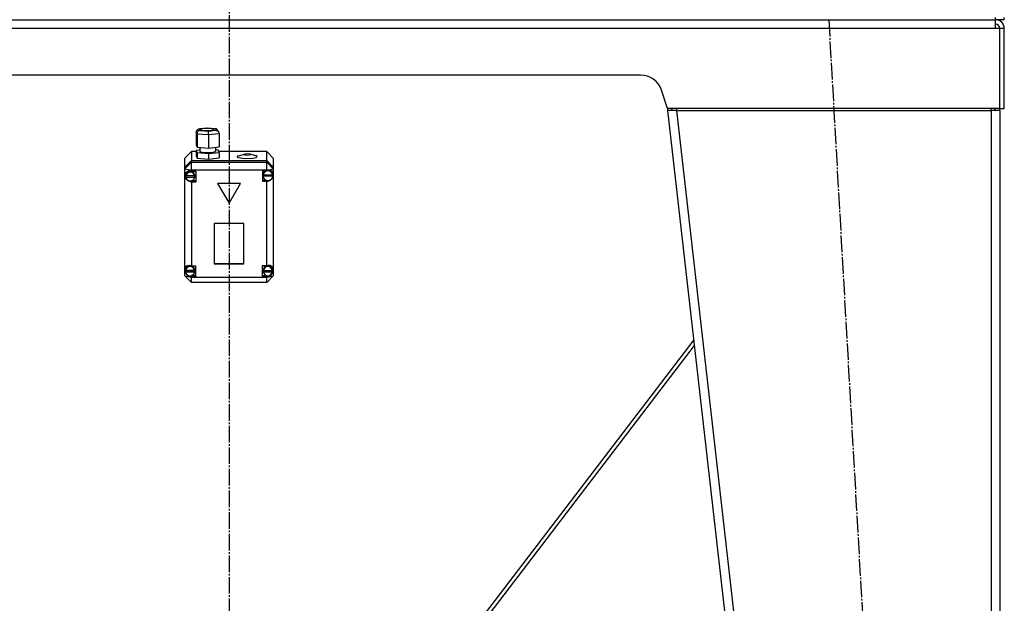
# Model space of a CAD drawing. Units: millimetres. Extents: x 0 to 17410, y -6 to 11880.
# Drawn here: x 12611 to 13500, y 6687 to 7214 of the extents above; entities that cross this region are included whole.
import ezdxf

# ---------------------------------------------------------------- set-up
doc = ezdxf.new("R2010")
doc.units = ezdxf.units.MM
doc.linetypes.add('K5LT_AXLED', pattern=[19.5, 15, -1.5, 1.5, -1.5])
doc.linetypes.add('K5LT_THIN', pattern=[0])
for name, color, linetype, true_color in [('OSI', 2, 'Continuous', 0xffff00), ('R', 1, 'Continuous', 0xff0000), ('WELDING', 7, 'Continuous', 0xffffff)]:
    doc.layers.add(name, color=color, linetype=linetype, true_color=true_color)

msp = doc.modelspace()

# ---------------------------------------------------------------- linework, layer by layer
at = {"layer": 'OSI', "color": 30, "linetype": 'K5LT_AXLED', "lineweight": 30, "true_color": 0xff8000}
for p, q in [((12799.59, 10572.02), (12799.59, 6100.67)), ((13341.06, 7213.89), (13455.12, 5204.14))]:
    msp.add_line(p, q, dxfattribs=at)
at = {"layer": 'R', "color": 7, "linetype": 'K5LT_THIN', "lineweight": 30}
for p, q in [((12107.59, 7214.02), (13491.59, 7214.02)), ((13491.59, 7214.02), (13491.59, 7216.02)), ((13499.59, 7214.02), (13491.59, 7214.02)), ((13491.59, 7206.02), (13491.59, 7214.02)), ((13499.59, 7214.02), (13499.59, 7216.02)), ((13499.59, 7214.02), (13499.59, 7216.02)), ((13499.59, 7214.02), (13499.59, 7216.02)), ((13499.59, 7214.02), (13499.59, 7216.02)), ((13491.59, 7206.02), (12107.59, 7206.02)), ((13495.59, 7206.02), (13491.59, 7206.02)), ((13495.59, 7134.02), (13495.59, 7206.02)), ((13499.59, 7206.02), (13495.59, 7206.02)), ((13499.59, 7134.02), (13499.59, 7206.02)), ((13171.18, 7164.02), (12428.01, 7164.02)), ((13195.59, 7134.02), (13190.15, 7150.34)), ((13195.24, 7135.06), (13195.59, 7132.02)), ((13495.59, 7134.02), (13195.59, 7134.02)), ((13199.56, 7132.47), (13195.59, 7132.02)), ((13203.64, 7132.02), (13195.59, 7132.02)), ((13195.59, 7132.02), (13405.59, 5290.02)), ((13199.56, 7132.47), (13199.39, 7134.02)), ((13203.64, 7132.02), (13199.56, 7132.47)), ((13203.64, 7134.02), (13203.64, 7132.02)), ((13203.64, 7132.02), (13413.64, 5290.02)), ((13203.64, 7132.02), (13487.59, 7132.02)), ((13487.59, 7132.02), (13487.59, 7134.02)), ((13487.59, 7132.47), (13490.42, 7132.34)), ((13495.59, 7132.02), (13487.59, 7132.02)), ((13487.59, 7132.02), (13487.59, 5290.02)), ((13490.42, 7132.34), (13491.59, 7132.03)), ((13491.59, 7132.03), (13491.59, 7132.02)), ((13495.59, 7134.02), (13499.59, 7134.02)), ((13495.59, 7132.02), (13495.59, 5290.02)), ((12769.9, 7112.76), (12770.69, 7114.66)), ((12770.71, 7110.82), (12769.9, 7112.76)), ((12769.9, 7112.76), (12769.9, 7100.93)), ((12770.69, 7114.66), (12772.34, 7115.45)), ((12772.34, 7115.45), (12773.02, 7115.46)), ((12772.38, 7115.45), (12779.67, 7116.28)), ((12779.72, 7116.23), (12773.02, 7115.46)), ((12773.02, 7115.46), (12773.58, 7114.1)), ((12773.58, 7114.1), (12780.84, 7113.5)), ((12775.05, 7115.39), (12774.36, 7114.93)), ((12774.36, 7114.93), (12775.15, 7114.44)), ((12778.45, 7115.85), (12775.05, 7115.39)), ((12775.15, 7114.44), (12777.47, 7114.07)), ((12777.47, 7114.07), (12781.71, 7114)), ((12782.69, 7115.79), (12778.45, 7115.85)), ((12779.66, 7116.28), (12779.67, 7116.28)), ((12779.67, 7116.28), (12787.52, 7115.64)), ((12779.67, 7116.28), (12779.72, 7116.23)), ((12786.98, 7115.63), (12779.72, 7116.23)), ((12780.84, 7113.5), (12787.54, 7114.26)), ((12781.71, 7114), (12785.11, 7114.47)), ((12785.02, 7115.41), (12782.69, 7115.79)), ((12785.8, 7114.93), (12785.02, 7115.41)), ((12785.11, 7114.47), (12785.8, 7114.93)), ((12787.54, 7114.26), (12786.98, 7115.63)), ((12787.56, 7115.63), (12786.98, 7115.63)), ((12787.54, 7114.26), (12789.61, 7113.35)), ((12788.18, 7115.49), (12787.56, 7115.63)), ((12789.63, 7114.13), (12788.18, 7115.49)), ((12789.61, 7113.35), (12790.41, 7112.23)), ((12789.64, 7114.09), (12790.43, 7112.18)), ((12790.41, 7112.23), (12790.66, 7111.05)), ((12770.71, 7110.82), (12770.71, 7098.99)), ((12781.08, 7109.96), (12770.71, 7110.82)), ((12790.66, 7111.05), (12781.08, 7109.96)), ((12781.08, 7109.96), (12781.08, 7098.13)), ((12790.66, 7111.05), (12790.66, 7099.22)), ((12765.59, 7095.09), (12759.59, 7089.18)), ((12765.59, 7095.09), (12765.59, 7086.98)), ((12769.9, 7095.09), (12765.59, 7095.09)), ((12769.9, 7100.93), (12770.71, 7098.99)), ((12773.23, 7096.39), (12769.9, 7096.01)), ((12769.9, 7096.01), (12769.9, 7091.08)), ((12769.9, 7096.01), (12770.71, 7094.06)), ((12770.71, 7098.99), (12781.08, 7098.13)), ((12773.23, 7098.78), (12773.23, 7095.2)), ((12773.23, 7095.2), (12774.02, 7094.65)), ((12774.02, 7094.65), (12776.36, 7094.21)), ((12780.56, 7094.01), (12785.41, 7094.4)), ((12781.08, 7098.13), (12790.66, 7099.22)), ((12781.08, 7093.2), (12790.66, 7094.3)), ((12785.41, 7094.4), (12787.12, 7094.98)), ((12787.12, 7094.98), (12787.24, 7095.2)), ((12787.24, 7098.83), (12787.24, 7095.2)), ((12789.85, 7096.24), (12787.24, 7096.46)), ((12790.66, 7094.3), (12789.85, 7096.24)), ((12833.59, 7095.09), (12790.33, 7095.09)), ((12790.66, 7094.3), (12790.66, 7089.37)), ((12833.59, 7086.98), (12833.59, 7095.09)), ((12833.59, 7095.09), (12839.59, 7089.18)), ((12759.59, 7081.07), (12759.59, 7089.18)), ((12759.59, 7081.07), (12765.59, 7086.98)), ((12759.59, 7080.9), (12765.59, 7086.81)), ((12765.59, 7086.98), (12833.59, 7086.98)), ((12765.59, 7086.81), (12833.59, 7086.81)), ((12765.59, 7086.81), (12765.59, 7085.29)), ((12769.9, 7091.08), (12770.71, 7089.13)), ((12770.71, 7094.06), (12770.71, 7089.13)), ((12770.71, 7094.06), (12781.08, 7093.2)), ((12770.71, 7089.13), (12781.08, 7088.28)), ((12776.36, 7094.21), (12780.56, 7094.01)), ((12781.08, 7093.2), (12781.08, 7088.28)), ((12781.08, 7088.28), (12790.66, 7089.37)), ((12806.92, 7090.55), (12806.88, 7090.39)), ((12806.88, 7090.39), (12807.67, 7089.77)), ((12808.24, 7091.2), (12806.92, 7090.55)), ((12807.67, 7089.77), (12810.02, 7089.23)), ((12808.24, 7091.2), (12813.47, 7092.63)), ((12810.02, 7089.23), (12814.17, 7088.89)), ((12813.47, 7092.63), (12813.03, 7092.37)), ((12813.03, 7092.37), (12813.8, 7092.03)), ((12814.41, 7092.78), (12813.47, 7092.63)), ((12813.8, 7092.03), (12815.82, 7091.87)), ((12814.17, 7088.89), (12820.98, 7089.12)), ((12816.62, 7092.85), (12814.41, 7092.78)), ((12815.82, 7091.87), (12817.92, 7092)), ((12818.43, 7092.63), (12816.62, 7092.85)), ((12817.92, 7092), (12818.87, 7092.34)), ((12823.66, 7091.2), (12818.43, 7092.63)), ((12818.87, 7092.34), (12818.43, 7092.63)), ((12820.98, 7089.12), (12824.21, 7089.76)), ((12824.19, 7091.04), (12823.66, 7091.2)), ((12825.03, 7090.41), (12824.19, 7091.04)), ((12824.21, 7089.76), (12825.03, 7090.41)), ((12833.59, 7086.98), (12839.59, 7081.07)), ((12833.59, 7085.29), (12833.59, 7086.81)), ((12833.59, 7086.81), (12839.59, 7080.9)), ((12839.59, 7089.18), (12839.59, 7081.07)), ((12759.59, 7079.38), (12765.59, 7085.29)), ((12759.59, 7080.9), (12759.59, 7081.07)), ((12759.59, 7079.38), (12759.59, 7080.9)), ((12759.59, 7079.38), (12765.59, 7078.36)), ((12759.59, 6989.37), (12759.59, 7079.38)), ((12762.81, 7077.46), (12760.63, 7076.1)), ((12763, 7077.01), (12761.19, 7075.31)), ((12765.59, 7077.3), (12762.81, 7077.46)), ((12765.47, 7077.33), (12763, 7077.01)), ((12765.59, 7078.36), (12765.59, 7085.29)), ((12765.59, 7085.29), (12833.59, 7085.29)), ((12765.59, 7078.36), (12765.59, 7077.37)), ((12833.59, 7078.36), (12765.59, 7078.36)), ((12765.59, 7077.37), (12765.59, 7077.3)), ((12765.59, 7077.37), (12769.73, 7077.37)), ((12765.92, 7077.22), (12765.59, 7077.31)), ((12767.96, 7075.79), (12765.92, 7077.22)), ((12769.73, 7077.37), (12769.73, 7067.51)), ((12833.59, 7078.07), (12829.69, 7078.07)), ((12829.69, 7078.07), (12829.69, 7068.21)), ((12832.74, 7078.07), (12830.83, 7076.28)), ((12839.59, 7079.38), (12833.59, 7085.29)), ((12833.59, 7078.36), (12833.59, 7085.29)), ((12833.59, 7078.36), (12839.59, 7079.38)), ((12833.59, 7078.07), (12833.59, 7078.36)), ((12833.59, 7077.94), (12833.59, 7078.07)), ((12836.27, 7078.23), (12836.1, 7078.29)), ((12838.34, 7076.63), (12836.27, 7078.23)), ((12839.12, 7074.15), (12838.34, 7076.63)), ((12839.59, 7081.07), (12839.59, 7080.9)), ((12839.59, 7080.9), (12839.59, 7079.38)), ((12839.59, 7079.38), (12839.59, 7075.15)), ((12759.74, 7073.64), (12759.73, 7073.43)), ((12759.73, 7073.44), (12760.52, 7070.79)), ((12759.73, 7073.43), (12760.51, 7070.65)), ((12760.63, 7076.1), (12759.74, 7073.64)), ((12760.51, 7070.65), (12762.61, 7068.48)), ((12760.52, 7070.79), (12762.63, 7068.98)), ((12761.19, 7075.31), (12760.73, 7073.45)), ((12760.73, 7072.61), (12760.73, 7073.45)), ((12760.77, 7073.22), (12760.77, 7073.05)), ((12768.69, 7073.05), (12760.77, 7073.05)), ((12760.78, 7071.98), (12768.69, 7071.98)), ((12760.78, 7071.81), (12760.78, 7071.98)), ((12760.78, 7071.81), (12768.69, 7071.81)), ((12762.61, 7068.48), (12765.38, 7067.59)), ((12762.63, 7068.98), (12763.59, 7068.66)), ((12765.38, 7067.59), (12765.59, 7067.59)), ((12765.59, 7068.58), (12765.59, 7067.59)), ((12769.73, 7068.53), (12765.59, 7068.53)), ((12765.59, 7067.59), (12765.59, 7067.51)), ((12768.74, 7073.45), (12767.96, 7075.79)), ((12768.69, 7073.05), (12768.69, 7073.22)), ((12768.74, 7072.61), (12768.69, 7073.22)), ((12768.69, 7071.98), (12768.74, 7072.61)), ((12768.69, 7071.98), (12768.69, 7071.81)), ((12768.74, 7072.61), (12768.74, 7073.45)), ((12829.69, 7069.22), (12832.74, 7069.22)), ((12829.69, 7068.21), (12833.59, 7068.21)), ((12830.83, 7076.28), (12830.27, 7074.15)), ((12830.27, 7073.31), (12830.27, 7074.15)), ((12830.27, 7073.22), (12839.12, 7073.22)), ((12830.27, 7073.05), (12830.27, 7073.22)), ((12830.27, 7073.05), (12839.12, 7073.05)), ((12830.3, 7073.87), (12830.3, 7073.7)), ((12839.08, 7073.7), (12830.3, 7073.7)), ((12833.59, 7068.91), (12833.59, 7068.33)), ((12833.59, 7068.21), (12833.59, 7068.33)), ((12833.59, 6991.95), (12833.59, 7068.21)), ((12838.59, 7071.06), (12839.59, 7073.15)), ((12839.08, 7073.7), (12839.08, 7073.87)), ((12839.08, 7073.87), (12839.12, 7073.31)), ((12839.12, 7073.31), (12839.12, 7074.15)), ((12839.12, 7073.31), (12839.12, 7073.22)), ((12839.12, 7073.22), (12839.12, 7073.05)), ((12839.59, 7075.15), (12839.59, 7073.15)), ((12839.59, 7073.15), (12839.59, 6988.59)), ((12769.73, 7067.51), (12765.59, 7067.51)), ((12765.59, 7067.51), (12765.59, 6991.95)), ((12809.98, 7066.14), (12789.2, 7066.14)), ((12789.2, 7066.14), (12799.59, 7048.4)), ((12789.3, 7066.14), (12799.59, 7048.57)), ((12799.59, 7048.57), (12809.88, 7066.14)), ((12799.59, 7048.4), (12809.98, 7066.14)), ((12799.59, 7048.57), (12799.59, 7048.4)), ((12813.08, 7030.07), (12786.1, 7030.07)), ((12786.1, 7030.07), (12786.1, 6993.82)), ((12813.08, 6993.82), (12813.08, 7030.07)), ((12759.59, 6986.71), (12759.59, 6989.37)), ((12760.35, 6989.18), (12760.19, 6988.04)), ((12760.19, 6987.19), (12760.19, 6988.04)), ((12760.22, 6987.68), (12760.22, 6987.51)), ((12761.77, 6991.29), (12760.35, 6989.18)), ((12764.17, 6992.19), (12761.77, 6991.29)), ((12765.59, 6991.95), (12765.59, 6991.81)), ((12765.59, 6991.95), (12769.41, 6991.95)), ((12767.84, 6990.45), (12765.82, 6991.95)), ((12768.62, 6988.04), (12767.84, 6990.45)), ((12768.59, 6987.51), (12768.59, 6987.68)), ((12768.62, 6987.19), (12768.59, 6987.68)), ((12768.62, 6987.19), (12768.62, 6988.04)), ((12769.41, 6991.95), (12769.41, 6982.1)), ((12786.1, 6993.98), (12813.08, 6993.98)), ((12786.1, 6993.82), (12813.08, 6993.82)), ((12829.62, 6991.95), (12829.62, 6982.1)), ((12833.59, 6991.95), (12829.62, 6991.95)), ((12831.25, 6990.48), (12830.44, 6988.09)), ((12830.44, 6988.09), (12830.44, 6988.04)), ((12830.44, 6987.19), (12830.44, 6988.04)), ((12830.47, 6987.64), (12830.47, 6987.47)), ((12833.32, 6991.95), (12831.25, 6990.48)), ((12833.59, 6991.85), (12833.59, 6991.95)), ((12835.97, 6991.94), (12834.8, 6992.16)), ((12838.02, 6990.44), (12835.97, 6991.94)), ((12838.8, 6988.04), (12838.02, 6990.44)), ((12838.78, 6987.47), (12838.78, 6987.64)), ((12838.8, 6987.19), (12838.78, 6987.64)), ((12838.8, 6987.19), (12838.8, 6988.04)), ((12839.59, 6988.59), (12839.59, 6987.49)), ((12759.59, 6982.79), (12759.59, 6986.71)), ((12759.59, 6986.71), (12761.07, 6984.37)), ((12759.59, 6982.79), (12765.59, 6976.87)), ((12759.59, 6982.79), (12765.59, 6981.77)), ((12768.59, 6987.51), (12760.22, 6987.51)), ((12760.22, 6986.72), (12768.59, 6986.72)), ((12760.22, 6986.55), (12760.22, 6986.72)), ((12760.22, 6986.55), (12768.59, 6986.55)), ((12761.07, 6984.37), (12761.44, 6984.07)), ((12765.59, 6983.04), (12765.59, 6982.24)), ((12765.59, 6982.24), (12765.59, 6982.1)), ((12765.59, 6982.1), (12765.59, 6981.77)), ((12769.41, 6982.1), (12765.59, 6982.1)), ((12765.59, 6976.87), (12765.59, 6981.77)), ((12765.59, 6981.77), (12833.59, 6981.77)), ((12769.41, 6983.11), (12765.82, 6983.11)), ((12768.59, 6986.72), (12768.62, 6987.19)), ((12768.59, 6986.72), (12768.59, 6986.55)), ((12829.62, 6983.11), (12833.32, 6983.11)), ((12829.62, 6982.1), (12833.59, 6982.1)), ((12838.78, 6987.47), (12830.47, 6987.47)), ((12830.47, 6986.55), (12830.47, 6986.72)), ((12830.47, 6986.72), (12838.77, 6986.72)), ((12830.47, 6986.55), (12838.77, 6986.55)), ((12833.59, 6983.03), (12833.59, 6982.2)), ((12833.59, 6981.77), (12839.59, 6982.79)), ((12833.59, 6976.87), (12839.59, 6982.79)), ((12833.59, 6982.1), (12833.59, 6982.2)), ((12833.59, 6981.77), (12833.59, 6982.1)), ((12833.59, 6976.87), (12833.59, 6981.77)), ((12837.37, 6983.92), (12839.19, 6986.02)), ((12838.77, 6986.72), (12838.8, 6987.19)), ((12838.77, 6986.72), (12838.77, 6986.55)), ((12839.19, 6986.02), (12839.59, 6987.49)), ((12839.59, 6987.49), (12839.59, 6982.79)), ((12833.59, 6976.87), (12765.59, 6976.87)), ((13219.19, 6924.97), (12905.11, 6514.02)), ((12909.63, 6514.02), (13219.78, 6919.83))]:
    msp.add_line(p, q, dxfattribs=at)
for centre, radius, start, end in [((13491.59, 7206.02), 8, 0, 89.99861), ((13491.59, 7206.02), 4, 0, 90), ((13171.18, 7144.02), 20, 18.43495, 90), ((13487.59, 7132.02), 4, 0, 30), ((13487.59, 7132.02), 8, 0, 14.47751)]:
    msp.add_arc(centre, radius, start, end, dxfattribs=at)
for centre, major_axis, ratio, start_param, end_param in [((12773.58, 7111.14), (-1.82, -2.49), 0.890514, 3.828148, 5.398944), ((12780.84, 7110.54), (-0.05, 3.01), 0.078571, 4.516203, 6.086999), ((12834.69, 7073.14), (4.43, 0), 0.985622, 0.130342, 3.01125), ((12834.69, 7073.32), (-3.82, -3.82), 0.843159, 2.644756, 4.234381), ((12764.73, 7072.61), (-4.01, 0), 0.985622, 6.128401, 6.283185), ((12764.73, 7072.61), (-4.01, 0), 0.985622, 0, 0.160694), ((12764.73, 7072.44), (4.01, 0), 0.985622, 0.154784, 2.986809), ((12764.73, 7072.44), (-4.01, 0), 0.985622, 0.160694, 2.980898), ((12834.69, 7073.31), (-4.43, 0), 0.985622, 6.152843, 6.283185), ((12834.69, 7073.31), (-4.43, 0), 0.985622, 0, 0.0202), ((12834.69, 7073.14), (-4.43, 0), 0.985622, 0.0202, 3.121393), ((12834.69, 7073.32), (-3.82, -3.82), 0.843159, 0.647786, 2.237411), ((12764.41, 6987.23), (3.82, -3.82), 0.843159, 2.032066, 3.56936), ((12764.41, 6987.19), (-4.22, 0), 0.985622, 6.167259, 6.283185), ((12764.41, 6987.03), (4.22, 0), 0.985622, 0.115926, 3.025666), ((12834.62, 6987.19), (-4.18, 0), 0.985622, 6.174371, 6.283185), ((12834.62, 6987.03), (4.18, 0), 0.985622, 0.108814, 3.032779), ((12834.62, 6987.2), (-3.82, -3.82), 0.843159, 2.553409, 4.219674), ((12764.41, 6987.23), (3.82, -3.82), 0.843159, 4.114844, 5.652138), ((12764.41, 6987.19), (-4.22, 0), 0.985622, 0, 0.11569), ((12764.41, 6987.03), (-4.22, 0), 0.985622, 0.11569, 3.025903), ((12834.62, 6987.19), (-4.18, 0), 0.985622, 0, 0.116709), ((12834.62, 6987.03), (-4.18, 0), 0.985622, 0.116709, 3.024884), ((12834.62, 6987.2), (-3.82, -3.82), 0.843159, 0.662493, 2.328758)]:
    msp.add_ellipse(centre, major_axis=major_axis, ratio=ratio, start_param=start_param, end_param=end_param, dxfattribs=at)
at = {"layer": 'WELDING', "color": 7, "linetype": 'K5LT_THIN', "lineweight": 30}
msp.add_line((13491.59, 7132.22), (13490.42, 7132.34), dxfattribs=at)
msp.add_line((13491.59, 7132.22), (13490.42, 7132.34), dxfattribs=at)

doc.saveas('drawing.dxf')
